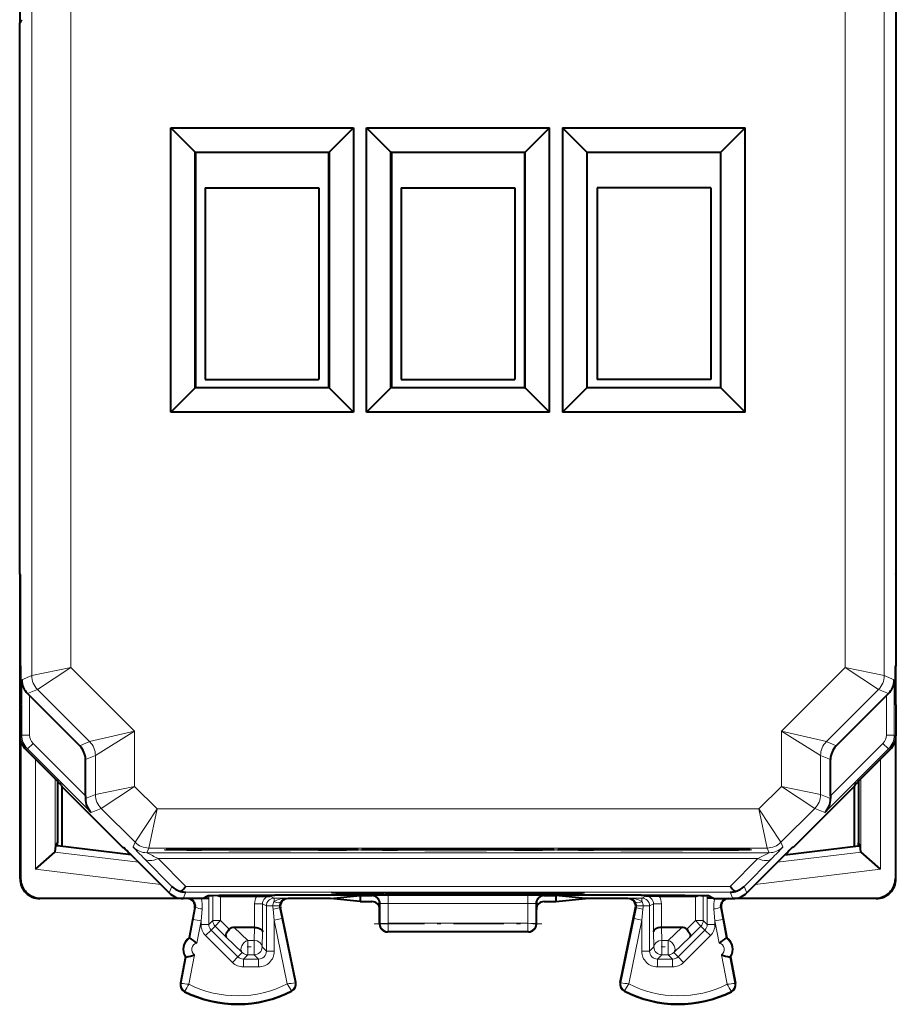
# Model space of a CAD drawing. Extents: x 0 to 420, y 0 to 297.
# Drawn here: x 285 to 308, y 117 to 142 of the extents above; entities that cross this region are included whole.
import ezdxf

# ---------------------------------------------------------------- set-up
doc = ezdxf.new("R2010")
doc.units = 0
doc.linetypes.add('DASHDOT', pattern=[18.5, 12, -3, 0.5, -3])

msp = doc.modelspace()

# ---------------------------------------------------------------- linework, layer by layer
at = {"color": 7, "lineweight": 18}
for p, q in [((285.548309, 124.896339), (285.548309, 158.412857)), ((307.304749, 124.896339), (307.304749, 158.412857)), ((286.548279, 125.103439), (286.548279, 158.20575)), ((306.304779, 125.103439), (306.304779, 158.20575)), ((286.548279, 125.103439), (285.548309, 124.896339)), ((286.548279, 125.103439), (285.694763, 124.542801)), ((288.171936, 123.479774), (286.548279, 125.103439)), ((304.681122, 123.479774), (306.304779, 125.103439)), ((307.304749, 124.896339), (306.304779, 125.103439)), ((307.158295, 124.542801), (306.304779, 125.103439)), ((285.548309, 124.896339), (285.293427, 124.790764)), ((285.293427, 124.790764), (285.293427, 123.379051)), ((307.304749, 124.896339), (307.559631, 124.790764)), ((307.559631, 124.790764), (307.559631, 123.379051)), ((285.694763, 124.542801), (285.441559, 124.437912)), ((287.025543, 123.212013), (285.694763, 124.542801)), ((305.827515, 123.212013), (307.158295, 124.542801)), ((307.158295, 124.542801), (307.41153, 124.437912)), ((285.493439, 124.386116), (285.493439, 123.379051)), ((307.35965, 124.386116), (307.35965, 123.379051)), ((288.171936, 123.479774), (287.025543, 123.212013)), ((288.171936, 123.479774), (287.171997, 122.858475)), ((288.171936, 122.068062), (288.171936, 123.479774)), ((304.681122, 122.068062), (304.681122, 123.479774)), ((304.681122, 123.479774), (305.827515, 123.212013)), ((304.681122, 123.479774), (305.681091, 122.858475)), ((285.293427, 123.379051), (285.251526, 123.361694)), ((285.493439, 123.379051), (285.293427, 123.379051)), ((287.025543, 123.212013), (286.7724, 123.107155)), ((305.827515, 123.212013), (306.080658, 123.107155)), ((307.35965, 123.379051), (307.559631, 123.379051)), ((307.559631, 123.379051), (307.601532, 123.361694)), ((285.43988, 123.025513), (285.39798, 123.008156)), ((285.581299, 123.166931), (285.43988, 123.025513)), ((285.43988, 123.025513), (287.063538, 121.401848)), ((285.581299, 123.166931), (286.918823, 121.829391)), ((305.78952, 121.401848), (307.413177, 123.025513)), ((305.934235, 121.829391), (307.271759, 123.166931)), ((307.271759, 123.166931), (307.413177, 123.025513)), ((307.413177, 123.025513), (307.455078, 123.008156)), ((285.641663, 119.953468), (285.641663, 122.76445)), ((287.171997, 122.858475), (286.918823, 122.753616)), ((287.171997, 121.860962), (287.171997, 122.858475)), ((305.681091, 122.858475), (305.934235, 122.753616)), ((305.681091, 121.860962), (305.681091, 122.858475)), ((307.211395, 119.953468), (307.211395, 122.76445)), ((286.141602, 120.398544), (286.141602, 122.264084)), ((306.711456, 120.398544), (306.711456, 122.264084)), ((288.171936, 122.068062), (287.171997, 121.860962)), ((288.171936, 122.068062), (287.31842, 121.507423)), ((288.171936, 122.068062), (288.744507, 121.495514)), ((304.681122, 122.068062), (304.108551, 121.495514)), ((305.534637, 121.507423), (304.681122, 122.068062)), ((305.681091, 121.860962), (304.681122, 122.068062)), ((287.171997, 121.860962), (286.918762, 121.756081)), ((305.681091, 121.860962), (305.934296, 121.756081)), ((287.31842, 121.507423), (287.063538, 121.401848)), ((287.31842, 121.507423), (288.183868, 120.641991)), ((288.744507, 121.495514), (288.183868, 120.641991)), ((288.744507, 121.495514), (288.537415, 120.495552)), ((304.108551, 121.495514), (288.744507, 121.495514)), ((304.108551, 121.495514), (304.669189, 120.641991)), ((304.108551, 121.495514), (304.315674, 120.495552)), ((305.534637, 121.507423), (304.669189, 120.641991)), ((305.534637, 121.507423), (305.78952, 121.401848)), ((288.183868, 120.641991), (288.133972, 120.52153)), ((288.537415, 120.495552), (288.487488, 120.375084)), ((304.315674, 120.495552), (288.537415, 120.495552)), ((304.315674, 120.495552), (304.36557, 120.375084)), ((304.669189, 120.641991), (304.719116, 120.52153)), ((288.276123, 120.129997), (286.137939, 120.392532)), ((288.418213, 120.228676), (289.123016, 119.515038)), ((304.36557, 120.375084), (288.487488, 120.375084)), ((304.081329, 120.228661), (288.771729, 120.228661)), ((288.771729, 120.228661), (289.476562, 119.515022)), ((304.081329, 120.228661), (303.376495, 119.515022)), ((304.434875, 120.228676), (303.730042, 119.515038)), ((304.081329, 120.228661), (304.365112, 120.374718)), ((304.576935, 120.129997), (306.715118, 120.392532)), ((288.84613, 119.560013), (285.641663, 119.953468)), ((304.006958, 119.560013), (307.211395, 119.953468)), ((285.262665, 119.715706), (285.251526, 119.704582)), ((307.590393, 119.715706), (307.601532, 119.704582)), ((289.123016, 119.515038), (289.055084, 119.351036)), ((289.476562, 119.515022), (303.376495, 119.515022)), ((303.730042, 119.515038), (303.797974, 119.351036)), ((285.762634, 119.215721), (285.751526, 119.204597)), ((289.476562, 119.368599), (289.40863, 119.204597)), ((289.476562, 119.368599), (303.376495, 119.368599)), ((290.067474, 119.216568), (290.067474, 118.541008)), ((290.069214, 119.217438), (290.069214, 119.281387)), ((290.167084, 118.640617), (290.167084, 119.284599)), ((290.367035, 118.640617), (290.367035, 119.268082)), ((290.411011, 119.288345), (290.370514, 119.268082)), ((291.636017, 119.266357), (291.735565, 119.216583)), ((291.735565, 119.216583), (291.735565, 119.125946)), ((292.062103, 119.216583), (291.735565, 119.216583)), ((292.062103, 119.216583), (292.08902, 119.204597)), ((293.406677, 119.326591), (293.406677, 119.361221)), ((293.806122, 119.32328), (293.806122, 119.361221)), ((294.046936, 119.32328), (294.046936, 119.361221)), ((294.240784, 119.283226), (294.226471, 119.279648)), ((294.446411, 119.326591), (294.446411, 119.361221)), ((294.640564, 119.286598), (298.212494, 119.286598)), ((294.640564, 119.286598), (294.640564, 119.076141)), ((298.212494, 119.286598), (298.212494, 119.076141)), ((298.406677, 119.326591), (298.406677, 119.361221)), ((298.626587, 119.279648), (298.612274, 119.283226)), ((298.806122, 119.32328), (298.806122, 119.361221)), ((299.046936, 119.32328), (299.046936, 119.361221)), ((299.446411, 119.326591), (299.446411, 119.361221)), ((300.790955, 119.216583), (300.764038, 119.204597)), ((301.117493, 119.216583), (300.790955, 119.216583)), ((301.217041, 119.266357), (301.117493, 119.216583)), ((301.117493, 119.216583), (301.117493, 119.125946)), ((302.442047, 119.288345), (302.482544, 119.268082)), ((302.486023, 119.268082), (302.486023, 118.640617)), ((302.685974, 119.284599), (302.685974, 118.640617)), ((302.783844, 119.217438), (302.783844, 119.281387)), ((302.785614, 119.216568), (302.785614, 118.541008)), ((303.376495, 119.368599), (303.444427, 119.204597)), ((307.090424, 119.215721), (307.101562, 119.204597)), ((289.671082, 118.670059), (289.729584, 118.975647)), ((289.729584, 118.975647), (289.71048, 118.967064)), ((289.867493, 118.632507), (289.896729, 118.938087)), ((291.236023, 119.066391), (291.435974, 119.066391)), ((291.236023, 118.467087), (291.236023, 119.066391)), ((291.435974, 118.358643), (291.435974, 119.066391)), ((291.435974, 119.066391), (291.535614, 119.016586)), ((291.535614, 119.016586), (291.535614, 117.857994)), ((291.535614, 119.016586), (291.702667, 119.016586)), ((291.869324, 119.014915), (291.702667, 119.016586)), ((291.706787, 118.932663), (291.735565, 118.652855)), ((291.87384, 118.972931), (291.931458, 118.693123)), ((291.87384, 118.972931), (291.893127, 118.964355)), ((294.440674, 119.083237), (294.426544, 119.079704)), ((294.440674, 119.083237), (294.44162, 118.56205)), ((294.640564, 119.076141), (298.212494, 119.076141)), ((294.640564, 119.076141), (294.641479, 118.57251)), ((298.212494, 119.076141), (298.211578, 118.57251)), ((298.412415, 119.083237), (298.411438, 118.56205)), ((298.426544, 119.079704), (298.412415, 119.083237)), ((300.979218, 118.972931), (300.921631, 118.693123)), ((300.979218, 118.972931), (300.95993, 118.964355)), ((300.983734, 119.014915), (301.150391, 119.016586)), ((301.146301, 118.932663), (301.117493, 118.652855)), ((301.317474, 119.016586), (301.150391, 119.016586)), ((301.417084, 119.066391), (301.317474, 119.016586)), ((301.317474, 119.016586), (301.317474, 117.857994)), ((301.617035, 119.066391), (301.417084, 119.066391)), ((301.417084, 118.358643), (301.417084, 119.066391)), ((301.617035, 118.467087), (301.617035, 119.066391)), ((302.985565, 118.632507), (302.956329, 118.938087)), ((303.123474, 118.975647), (303.142578, 118.967064)), ((303.181976, 118.670059), (303.123474, 118.975647)), ((289.671082, 118.670059), (289.581482, 118.201393)), ((289.867493, 118.632507), (289.671082, 118.670059)), ((291.735565, 118.652855), (291.931458, 118.693123)), ((292.268219, 117.055), (291.931458, 118.693123)), ((300.584869, 117.055), (300.921631, 118.693123)), ((301.117493, 118.652855), (300.921631, 118.693123)), ((302.985565, 118.632507), (303.181976, 118.670059)), ((303.181976, 118.670059), (303.271606, 118.201393)), ((289.867493, 118.632507), (289.759094, 118.06562)), ((289.867493, 118.632507), (289.867493, 118.541008)), ((290.067474, 118.541008), (289.867493, 118.541008)), ((290.167084, 118.640617), (290.067474, 118.541008)), ((290.225677, 118.499222), (290.126038, 118.399551)), ((290.367035, 118.640617), (290.167084, 118.640617)), ((290.367035, 118.640617), (290.225677, 118.499222)), ((290.507751, 118.217247), (290.225677, 118.499222)), ((290.588196, 118.419548), (290.367035, 118.640617)), ((290.711456, 118.467094), (291.06073, 118.135704)), ((291.225555, 118.135704), (291.234436, 118.467094)), ((291.735565, 118.652855), (291.735565, 117.857994)), ((292.069733, 117.027405), (291.735565, 118.652855)), ((294.426544, 118.554504), (294.44162, 118.56205)), ((298.211578, 118.57251), (294.641479, 118.57251)), ((294.641479, 118.362076), (294.641479, 118.57251)), ((298.211578, 118.362076), (298.211578, 118.57251)), ((298.426544, 118.554504), (298.411438, 118.56205)), ((300.783325, 117.027405), (301.117493, 118.652855)), ((301.117493, 118.652855), (301.117493, 117.857994)), ((301.627533, 118.135704), (301.618622, 118.467094)), ((301.792328, 118.135704), (302.141602, 118.467094)), ((302.264862, 118.419548), (302.486023, 118.640617)), ((302.345306, 118.217247), (302.62738, 118.499222)), ((302.486023, 118.640617), (302.685974, 118.640617)), ((302.486023, 118.640617), (302.62738, 118.499222)), ((302.62738, 118.499222), (302.727051, 118.399551)), ((302.685974, 118.640617), (302.785614, 118.541008)), ((302.785614, 118.541008), (302.985565, 118.541008)), ((302.985565, 118.632507), (302.985565, 118.541008)), ((302.985565, 118.632507), (303.093964, 118.06562)), ((290.126038, 118.399551), (289.98468, 118.258156)), ((289.98468, 118.258156), (290.667877, 117.57515)), ((290.126038, 118.399551), (290.809235, 117.716545)), ((290.507751, 118.217247), (290.919373, 117.826683)), ((291.425507, 117.968086), (291.435974, 118.358643)), ((294.626526, 118.354599), (294.641479, 118.362076)), ((298.211578, 118.362076), (294.641479, 118.362076)), ((298.226532, 118.354599), (298.211578, 118.362076)), ((301.427551, 117.968086), (301.417084, 118.358643)), ((301.933685, 117.826683), (302.345306, 118.217247)), ((302.727051, 118.399551), (302.043823, 117.716545)), ((302.868408, 118.258156), (302.185181, 117.57515)), ((302.727051, 118.399551), (302.868408, 118.258156)), ((291.06073, 117.76812), (291.06073, 118.135704)), ((291.225555, 118.135704), (291.06073, 118.135704)), ((291.225555, 117.76812), (291.225555, 118.135704)), ((291.425507, 117.968086), (291.535614, 117.857994)), ((301.427551, 117.968086), (301.317474, 117.857994)), ((301.792328, 118.135704), (301.627533, 118.135704)), ((301.627533, 117.76812), (301.627533, 118.135704)), ((301.792328, 117.76812), (301.792328, 118.135704)), ((289.487579, 117.710289), (289.359375, 117.039734)), ((289.702759, 117.770943), (289.558197, 117.014832)), ((290.809235, 117.716545), (290.667877, 117.57515)), ((290.919373, 117.826683), (290.809235, 117.716545)), ((291.06073, 117.76812), (290.950653, 117.658028)), ((291.225555, 117.76812), (291.06073, 117.76812)), ((291.225555, 117.76812), (291.335632, 117.658028)), ((291.535614, 117.857994), (291.735565, 117.857994)), ((301.317474, 117.857994), (301.117493, 117.857994)), ((301.627533, 117.76812), (301.517426, 117.658028)), ((301.792328, 117.76812), (301.627533, 117.76812)), ((301.792328, 117.76812), (301.902405, 117.658028)), ((301.933685, 117.826683), (302.043823, 117.716545)), ((302.043823, 117.716545), (302.185181, 117.57515)), ((303.150299, 117.770943), (303.294861, 117.014832)), ((303.365479, 117.710289), (303.493683, 117.039734)), ((290.950653, 117.658028), (290.950653, 117.458061)), ((291.335632, 117.658028), (290.950653, 117.658028)), ((291.335632, 117.458061), (290.950653, 117.458061)), ((291.335632, 117.658028), (291.335632, 117.458061)), ((301.517426, 117.658028), (301.517426, 117.458061)), ((301.902405, 117.658028), (301.517426, 117.658028)), ((301.902405, 117.458061), (301.517426, 117.458061)), ((301.902405, 117.658028), (301.902405, 117.458061)), ((289.359375, 117.039734), (289.34259, 117.042938)), ((292.268219, 117.055), (292.284943, 117.058441)), ((300.584869, 117.055), (300.568115, 117.058441)), ((303.493683, 117.039734), (303.510468, 117.042938)), ((289.456543, 116.84211), (289.448853, 116.826866)), ((292.173157, 116.855728), (292.181, 116.840561)), ((300.679932, 116.855728), (300.672058, 116.840561)), ((303.396515, 116.84211), (303.404205, 116.826866))]:
    msp.add_line(p, q, dxfattribs=at)
at = {"color": 7, "lineweight": 40}
for p, q in [((307.612671, 127.501854), (307.612671, 155.807343)), ((285.251526, 141.584335), (285.251526, 147.724854)), ((285.282379, 141.646027), (285.240417, 141.562088)), ((285.240417, 127.501854), (285.240417, 141.562088)), ((289.094849, 138.886292), (293.75824, 138.886292)), ((289.094849, 131.622894), (289.094849, 138.886292)), ((289.094849, 138.886292), (289.716064, 138.265076)), ((293.75824, 138.886292), (293.136993, 138.265076)), ((293.75824, 138.886292), (293.75824, 131.622894)), ((294.094849, 138.886292), (298.75824, 138.886292)), ((294.094849, 131.622894), (294.094849, 138.886292)), ((294.094849, 138.886292), (294.716064, 138.265076)), ((298.75824, 138.886292), (298.136993, 138.265076)), ((298.75824, 131.622894), (298.75824, 138.886292)), ((299.094849, 138.886292), (299.094849, 131.622894)), ((299.094849, 138.886292), (303.75824, 138.886292)), ((299.094849, 138.886292), (299.716064, 138.265076)), ((303.75824, 138.886292), (303.136993, 138.265076)), ((303.75824, 131.622894), (303.75824, 138.886292)), ((289.716064, 138.265076), (293.136993, 138.265076)), ((289.726532, 138.254593), (289.716064, 138.265076)), ((289.716064, 132.244125), (289.716064, 138.265076)), ((293.126526, 138.254593), (289.726532, 138.254593)), ((289.726532, 138.254593), (289.726532, 132.254593)), ((293.126526, 138.254593), (293.136993, 138.265076)), ((293.126526, 132.254593), (293.126526, 138.254593)), ((293.136993, 138.265076), (293.136993, 132.244125)), ((294.716064, 138.265076), (298.136993, 138.265076)), ((294.726532, 138.254593), (294.716064, 138.265076)), ((294.716064, 132.244125), (294.716064, 138.265076)), ((298.126526, 138.254593), (294.726532, 138.254593)), ((294.726532, 138.254593), (294.726532, 132.254593)), ((298.126526, 138.254593), (298.136993, 138.265076)), ((298.126526, 138.254593), (298.126526, 132.254593)), ((298.136993, 132.244125), (298.136993, 138.265076)), ((299.716064, 138.265076), (303.136993, 138.265076)), ((299.726532, 138.254593), (299.716064, 138.265076)), ((299.716064, 138.265076), (299.716064, 132.244125)), ((303.126526, 138.254593), (299.726532, 138.254593)), ((299.726532, 132.254593), (299.726532, 138.254593)), ((303.126526, 138.254593), (303.136993, 138.265076)), ((303.126526, 138.254593), (303.126526, 132.254593)), ((303.136993, 132.244125), (303.136993, 138.265076)), ((289.976532, 137.354599), (292.876526, 137.354599)), ((289.976532, 137.354599), (289.976532, 132.45459)), ((292.876526, 137.354599), (292.876526, 132.45459)), ((294.976532, 137.354599), (297.876526, 137.354599)), ((294.976532, 137.354599), (294.976532, 132.45459)), ((297.876526, 137.354599), (297.876526, 132.45459)), ((299.976532, 137.354599), (299.976532, 132.45459)), ((302.876526, 137.354599), (299.976532, 137.354599)), ((302.876526, 137.354599), (302.876526, 132.45459)), ((289.726532, 132.254593), (289.716064, 132.244125)), ((289.726532, 132.254593), (293.126526, 132.254593)), ((289.976532, 132.45459), (292.876526, 132.45459)), ((293.126526, 132.254593), (293.136993, 132.244125)), ((294.726532, 132.254593), (294.716064, 132.244125)), ((294.726532, 132.254593), (298.126526, 132.254593)), ((294.976532, 132.45459), (297.876526, 132.45459)), ((298.126526, 132.254593), (298.136993, 132.244125)), ((299.726532, 132.254593), (299.716064, 132.244125)), ((299.726532, 132.254593), (303.126526, 132.254593)), ((302.876526, 132.45459), (299.976532, 132.45459)), ((303.126526, 132.254593), (303.136993, 132.244125)), ((289.094849, 131.622894), (289.716064, 132.244125)), ((293.136993, 132.244125), (289.716064, 132.244125)), ((293.75824, 131.622894), (293.136993, 132.244125)), ((294.094849, 131.622894), (294.716064, 132.244125)), ((298.136993, 132.244125), (294.716064, 132.244125)), ((298.75824, 131.622894), (298.136993, 132.244125)), ((299.094849, 131.622894), (299.716064, 132.244125)), ((303.136993, 132.244125), (299.716064, 132.244125)), ((303.75824, 131.622894), (303.136993, 132.244125)), ((293.75824, 131.622894), (289.094849, 131.622894)), ((298.75824, 131.622894), (294.094849, 131.622894)), ((303.75824, 131.622894), (299.094849, 131.622894)), ((285.251526, 127.479599), (285.240417, 127.501854)), ((285.251526, 127.479599), (285.251526, 125.154594)), ((285.251526, 127.351852), (285.251526, 127.479599)), ((307.601532, 127.479599), (307.612671, 127.501854)), ((307.601532, 127.479599), (307.601532, 125.154594)), ((285.251526, 119.704582), (285.251526, 127.351852)), ((285.251526, 125.154594), (285.264923, 125.127808)), ((285.262665, 125.132347), (285.262665, 124.176849)), ((307.601532, 125.154594), (307.588135, 125.127808)), ((307.590393, 125.132339), (307.590393, 124.176857)), ((307.601532, 124.154602), (307.601532, 125.154594)), ((285.493439, 124.386116), (285.441559, 124.437912)), ((286.7724, 123.107155), (285.493439, 124.386116)), ((306.080658, 123.107155), (307.35965, 124.386116)), ((307.35965, 124.386116), (307.41153, 124.437912)), ((285.251526, 124.154594), (285.264923, 124.181389)), ((285.251526, 124.154594), (285.251526, 123.361694)), ((307.601532, 124.154594), (307.588135, 124.181389)), ((307.601532, 124.154594), (307.601532, 123.361694)), ((285.262665, 123.256805), (285.262665, 119.715706)), ((307.590393, 123.256805), (307.590393, 119.715706)), ((307.601532, 119.704582), (307.601532, 123.36058)), ((285.999237, 122.406883), (285.39798, 123.008156)), ((306.853821, 122.406883), (307.455078, 123.008156)), ((286.918823, 121.829391), (286.918823, 122.753616)), ((305.934235, 121.829391), (305.934235, 122.753616)), ((286.201538, 122.203629), (286.201538, 120.625633)), ((306.65152, 122.203621), (306.65152, 120.625633)), ((286.299225, 122.103218), (286.314301, 122.066826)), ((286.314301, 122.066826), (287.876526, 120.504601)), ((286.314301, 122.066826), (286.314301, 120.53614)), ((306.538757, 122.066826), (304.976532, 120.504601)), ((306.553833, 122.103218), (306.538757, 122.066826)), ((306.538757, 122.066826), (306.538757, 120.53614)), ((286.918823, 121.829391), (286.918762, 121.756081)), ((305.934235, 121.829391), (305.934296, 121.756081)), ((286.141602, 120.398544), (286.164001, 120.554596)), ((286.164001, 120.554596), (286.201538, 120.625633)), ((286.201538, 120.549988), (286.164001, 120.554596)), ((286.201538, 120.549988), (286.201538, 120.625633)), ((288.087433, 120.318428), (286.201538, 120.549988)), ((287.876526, 120.504601), (287.897827, 120.504601)), ((304.765656, 120.318436), (306.65152, 120.549988)), ((304.976532, 120.504601), (304.955231, 120.504601)), ((306.689056, 120.554596), (306.65152, 120.625633)), ((306.65152, 120.549988), (306.65152, 120.625633)), ((306.65152, 120.549988), (306.689056, 120.554596)), ((306.711456, 120.398544), (306.689056, 120.554596)), ((285.641663, 119.953468), (286.137939, 120.392532)), ((286.14151, 120.398094), (286.138367, 120.392937)), ((288.201538, 120.204597), (289.055084, 119.351036)), ((304.65152, 120.204597), (303.797974, 119.351036)), ((306.711548, 120.398094), (306.714691, 120.392937)), ((307.211395, 119.953468), (306.715118, 120.392532)), ((289.408081, 119.204597), (285.751526, 119.204597)), ((285.762634, 119.215721), (289.303741, 119.215721)), ((289.90152, 119.204597), (289.40863, 119.204597)), ((289.90152, 119.204597), (290.0513, 119.279472)), ((289.922424, 119.21492), (290.067474, 119.216568)), ((289.924194, 119.21579), (290.069214, 119.217438)), ((290.067474, 119.216568), (290.069214, 119.217438)), ((290.370209, 119.268089), (290.367035, 119.268112)), ((290.370514, 119.268082), (291.290588, 119.268082)), ((291.290588, 119.268082), (291.636017, 119.266357)), ((301.10202, 119.294044), (291.751038, 119.294044)), ((293.174133, 119.204597), (292.08902, 119.204597)), ((293.174133, 119.204597), (293.926544, 119.279648)), ((293.926544, 119.129547), (293.174133, 119.204597)), ((293.198669, 119.361229), (299.654388, 119.361229)), ((293.406677, 119.326591), (293.198669, 119.361229)), ((293.806122, 119.32328), (294.046936, 119.32328)), ((293.926544, 119.279648), (294.226471, 119.279648)), ((293.926544, 119.279648), (293.926544, 119.204597)), ((293.926544, 119.204597), (293.926544, 119.129547)), ((294.570282, 119.347221), (294.446411, 119.326591)), ((294.570343, 119.361221), (294.570282, 119.347221)), ((294.570282, 119.347221), (298.282776, 119.347221)), ((298.282745, 119.361221), (298.282776, 119.347221)), ((298.282776, 119.347221), (298.406677, 119.326591)), ((298.626587, 119.279648), (298.926544, 119.279648)), ((298.806122, 119.32328), (299.046936, 119.32328)), ((299.678925, 119.204597), (298.926544, 119.279648)), ((298.926544, 119.279648), (298.926544, 119.204597)), ((298.926544, 119.129547), (299.678925, 119.204597)), ((298.926544, 119.204597), (298.926544, 119.129547)), ((299.446411, 119.326591), (299.654388, 119.361229)), ((300.764038, 119.204597), (299.678925, 119.204597)), ((301.562469, 119.268082), (301.217041, 119.266357)), ((301.562469, 119.268082), (302.482544, 119.268082)), ((302.482849, 119.268089), (302.486023, 119.268112)), ((302.785614, 119.216568), (302.783844, 119.217438)), ((302.928864, 119.21579), (302.783844, 119.217438)), ((302.930664, 119.21492), (302.785614, 119.216568)), ((302.951538, 119.204597), (302.801758, 119.279472)), ((302.951538, 119.204597), (303.444427, 119.204597)), ((307.101562, 119.204597), (303.444977, 119.204597)), ((303.549316, 119.215721), (307.090424, 119.215721)), ((289.71048, 118.967064), (289.564697, 118.204597)), ((292.284943, 117.058441), (291.893127, 118.964355)), ((293.926544, 119.129547), (294.226532, 119.129547)), ((294.426544, 118.929543), (294.426544, 119.079704)), ((294.426544, 118.554504), (294.426544, 118.929543)), ((298.426544, 118.929543), (298.426544, 119.079704)), ((298.426544, 118.554504), (298.426544, 118.929543)), ((298.626526, 119.129547), (298.926544, 119.129547)), ((300.568115, 117.058441), (300.95993, 118.964355)), ((303.142578, 118.967064), (303.288361, 118.204597)), ((291.234436, 118.467094), (290.711456, 118.467094)), ((291.234833, 118.467094), (291.235748, 118.467094)), ((301.618225, 118.467094), (301.61731, 118.467094)), ((302.141602, 118.467094), (301.618622, 118.467094)), ((289.564697, 118.204597), (289.581482, 118.201393)), ((298.226532, 118.354599), (294.626526, 118.354599)), ((303.288361, 118.204597), (303.271606, 118.201393)), ((289.470795, 117.713493), (289.34259, 117.042938)), ((289.470795, 117.713493), (289.487579, 117.710289)), ((303.382263, 117.713493), (303.365479, 117.710289)), ((303.382263, 117.713493), (303.510468, 117.042938))]:
    msp.add_line(p, q, dxfattribs=at)
at = {"color": 7, "linetype": 'DASHDOT', "lineweight": 18, "ltscale": 0.000123}
for p, q in [((285.269714, 124.654594), (285.264801, 124.654594)), ((307.587769, 124.654594), (307.582855, 124.654594))]:
    msp.add_line(p, q, dxfattribs=at)
at = {"color": 7, "linetype": 'DASHDOT', "lineweight": 18, "ltscale": 0.000488}
msp.add_line((291.751038, 119.277847), (291.751038, 119.297348), dxfattribs=at)
at = {"color": 7, "linetype": 'DASHDOT', "lineweight": 18, "ltscale": 0.000514}
msp.add_line((301.10202, 119.297806), (301.10202, 119.27726), dxfattribs=at)
at = {"color": 7, "linetype": 'DASHDOT', "lineweight": 18, "ltscale": 0.107102}
msp.add_line((294.284485, 118.56205), (298.568573, 118.56205), dxfattribs=at)
at = {"color": 7, "linetype": 'DASHDOT', "lineweight": 18, "ltscale": 0.004945}
msp.add_line((291.04425, 117.968086), (291.242035, 117.968086), dxfattribs=at)
at = {"color": 7, "linetype": 'DASHDOT', "lineweight": 18, "ltscale": 0.004944}
msp.add_line((301.611053, 117.968086), (301.808807, 117.968086), dxfattribs=at)
at = {"color": 7, "lineweight": 18}
for points in [[(293.925476, 120.447067), (293.925323, 120.447311), (293.925049, 120.447464), (293.924133, 120.447784), (293.913452, 120.449211), (293.89209, 120.450623), (293.817871, 120.4534), (293.610138, 120.457672), (293.303436, 120.461472), (292.911621, 120.464607), (292.208435, 120.467781), (291.426727, 120.46888), (290.64502, 120.467789), (289.941742, 120.464615), (289.549896, 120.461472), (289.243134, 120.45768), (289.035309, 120.453407), (288.954681, 120.450272), (288.929291, 120.447876), (288.928101, 120.447517), (288.927765, 120.447342), (288.927643, 120.44722), (288.927582, 120.447067)], [(293.925476, 120.447067), (293.925293, 120.446815), (293.924988, 120.446648), (293.92392, 120.446304), (293.911591, 120.444778), (293.886963, 120.44326), (293.801422, 120.440285), (293.583038, 120.43605), (292.867432, 120.429253), (292.15213, 120.426201), (291.36322, 120.42527), (290.580688, 120.426552), (289.884033, 120.429916), (289.502808, 120.433151), (289.208771, 120.437019), (289.015259, 120.441345), (288.949615, 120.444183), (288.928955, 120.44635), (288.928009, 120.446671), (288.927734, 120.446831), (288.927582, 120.447067)], [(298.925476, 120.447067), (298.925323, 120.447311), (298.925049, 120.447464), (298.924133, 120.447784), (298.913452, 120.449211), (298.89209, 120.450623), (298.817871, 120.4534), (298.610138, 120.457672), (298.303436, 120.461472), (297.911621, 120.464607), (297.208435, 120.467781), (296.426727, 120.46888), (295.64502, 120.467789), (294.941742, 120.464615), (294.549896, 120.461472), (294.243134, 120.45768), (294.035309, 120.453407), (293.954681, 120.450272), (293.929291, 120.447876), (293.928101, 120.447517), (293.927765, 120.447342), (293.927643, 120.44722), (293.927582, 120.447067)], [(298.925476, 120.447067), (298.925293, 120.446815), (298.924988, 120.446648), (298.92392, 120.446304), (298.911591, 120.444778), (298.886963, 120.44326), (298.801422, 120.440285), (298.583038, 120.43605), (297.867432, 120.429253), (297.15213, 120.426201), (296.36322, 120.42527), (295.580688, 120.426552), (294.884033, 120.429916), (294.502808, 120.433151), (294.208771, 120.437019), (294.015259, 120.441345), (293.949615, 120.444183), (293.928955, 120.44635), (293.928009, 120.446671), (293.927734, 120.446831), (293.927582, 120.447067)], [(303.925476, 120.447067), (303.925323, 120.447311), (303.925079, 120.447464), (303.924133, 120.447784), (303.913452, 120.449211), (303.89209, 120.450623), (303.817871, 120.4534), (303.610138, 120.457672), (303.303436, 120.461472), (302.911621, 120.464607), (302.208435, 120.467781), (301.426727, 120.46888), (300.64502, 120.467789), (299.941742, 120.464615), (299.549896, 120.461472), (299.243134, 120.45768), (299.035309, 120.453407), (298.954681, 120.450272), (298.929291, 120.447876), (298.928101, 120.447517), (298.927765, 120.447342), (298.927643, 120.44722), (298.927582, 120.447067)], [(303.925476, 120.447067), (303.925293, 120.446815), (303.924988, 120.446648), (303.92392, 120.446304), (303.911591, 120.444778), (303.886963, 120.44326), (303.801422, 120.440285), (303.583038, 120.43605), (302.867432, 120.429253), (302.15213, 120.426201), (301.36322, 120.42527), (300.580688, 120.426552), (299.884033, 120.429916), (299.502808, 120.433151), (299.208771, 120.437019), (299.015259, 120.441345), (298.949615, 120.444183), (298.928955, 120.44635), (298.928009, 120.446671), (298.927734, 120.446831), (298.927582, 120.447067)], [(292.069733, 117.027405), (292.167999, 116.867645), (292.173035, 116.857445), (292.173279, 116.856422), (292.173279, 116.856056), (292.173157, 116.855728)], [(300.783325, 117.027405), (300.685059, 116.867645), (300.680023, 116.857445), (300.679779, 116.856422), (300.679779, 116.856056), (300.679932, 116.855728)]]:
    msp.add_lwpolyline(points, dxfattribs=at)
at = {"color": 7, "lineweight": 40}
for points in [[(293.879333, 120.450653), (293.667877, 120.456635), (293.237671, 120.462067), (292.407684, 120.46711), (291.076355, 120.468651), (289.981934, 120.464844), (289.386993, 120.459625), (289.109497, 120.455132), (288.974365, 120.450706)], [(298.879333, 120.450653), (298.667877, 120.456635), (298.237671, 120.462067), (297.407684, 120.46711), (296.076355, 120.468651), (294.981934, 120.464844), (294.386993, 120.459625), (294.109497, 120.455132), (293.974365, 120.450706)], [(303.879333, 120.450653), (303.667877, 120.456635), (303.237671, 120.462067), (302.407684, 120.46711), (301.076355, 120.468651), (299.981934, 120.464844), (299.386993, 120.459625), (299.109497, 120.455132), (298.974365, 120.450706)], [(290.0513, 119.279472), (290.052338, 119.279793), (290.056732, 119.280426), (290.088562, 119.28231), (290.146851, 119.284119), (290.33255, 119.287392), (290.73349, 119.2911), (291.224182, 119.29332), (291.751038, 119.294044)], [(301.10202, 119.294044), (301.681244, 119.293159), (302.212891, 119.290436), (302.616943, 119.285942), (302.73938, 119.283203), (302.777252, 119.281738), (302.798035, 119.280228), (302.801025, 119.279724), (302.801758, 119.279472)], [(290.588196, 118.419548), (290.557251, 118.384583), (290.531311, 118.348068), (290.511688, 118.311615), (290.499695, 118.277054), (290.496552, 118.253036), (290.499237, 118.232689), (290.507751, 118.217247)], [(291.236023, 118.467087), (291.279449, 118.464111), (291.320496, 118.456169), (291.357971, 118.443443), (291.376862, 118.434288), (291.393707, 118.423805), (291.412323, 118.408081), (291.425842, 118.390938), (291.433777, 118.372986), (291.435974, 118.358643)], [(301.617035, 118.467087), (301.573608, 118.464111), (301.532562, 118.456169), (301.495087, 118.443443), (301.476196, 118.434288), (301.459351, 118.423805), (301.440765, 118.408081), (301.427216, 118.390938), (301.419281, 118.372986), (301.417084, 118.358643)], [(302.264862, 118.419548), (302.295807, 118.384583), (302.321747, 118.348068), (302.34137, 118.311615), (302.353363, 118.277054), (302.356506, 118.253036), (302.353821, 118.232689), (302.345306, 118.217247)]]:
    msp.add_lwpolyline(points, dxfattribs=at)
for centre, radius, start, end in [((254.05307, 124.654594), 31.216235, 359.132219, 0.867781), ((338.799988, 124.654594), 31.216235, 179.132216, 180.867784), ((285.795837, 124.794243), 0.502446, 180.396938, 225.164812), ((307.05722, 124.794243), 0.502446, 314.835186, 359.603061), ((285.751526, 123.361694), 0.49998, 179.999991, 225.000041), ((307.101562, 123.361694), 0.49998, 314.999958, 0.000014), ((286.418854, 122.753616), 0.49998, 359.999986, 45.000042), ((306.434204, 122.753616), 0.49998, 134.999987, 180.00005), ((271.112946, 107.356186), 21.168668, 44.159277, 45.314624), ((321.740112, 107.356186), 21.168668, 134.685375, 135.840728), ((287.421265, 121.754631), 0.502446, 179.835193, 224.603056), ((305.431824, 121.754631), 0.502446, 315.396939, 0.164813), ((273.381897, 105.551338), 20.840495, 44.676595, 45.850247), ((319.471161, 105.551338), 20.840495, 134.149751, 135.32341), ((285.751526, 119.704559), 0.49997, 179.998065, 269.99954), ((285.762634, 119.715698), 0.499972, 179.999008, 270.000988), ((307.090424, 119.715698), 0.499972, 269.999007, 0.000997), ((307.101532, 119.704559), 0.49997, 270.000455, 0.001936), ((289.474854, 119.870346), 0.500039, 225.280461, 255.304805), ((289.074188, 119.784462), 0.483583, 304.539926, 326.192063), ((303.77887, 119.784462), 0.483583, 213.807942, 235.460079), ((303.378204, 119.870346), 0.500039, 284.695197, 314.719534), ((289.40863, 119.704575), 0.49998, 224.999986, 270.000045), ((289.481018, 119.866837), 0.498259, 254.518513, 269.488136), ((289.514069, 119.004616), 0.199977, 349.176955, 90.007946), ((290.370941, 119.472549), 0.204499, 245.309485, 268.910903), ((292.088989, 119.004616), 0.199976, 89.991854, 191.615797), ((293.699738, 133.77475), 14.451495, 268.837957, 270.421769), ((294.15332, 133.77475), 14.451495, 269.578233, 271.162045), ((294.226562, 119.079651), 0.199989, 0.015335, 90.019516), ((298.699738, 133.77475), 14.451495, 268.837957, 270.421769), ((298.626526, 119.079651), 0.199989, 89.980482, 179.984664), ((299.15332, 133.77475), 14.451495, 269.578233, 271.162045), ((300.764069, 119.004616), 0.199976, 348.3842, 90.008144), ((302.482117, 119.472549), 0.204499, 271.089098, 294.690503), ((303.338989, 119.004616), 0.199977, 89.992052, 190.823044), ((303.37204, 119.866837), 0.498259, 270.511859, 285.481489), ((303.444427, 119.704575), 0.49998, 269.999984, 315.000043), ((294.226532, 118.929543), 0.200004, 359.999151, 89.998363), ((298.626526, 118.929543), 0.200004, 90.001635, 180.000856), ((290.704987, 118.297935), 0.168923, 87.805914, 133.842229), ((294.626526, 118.554596), 0.2, 180.026182, 270.000004), ((298.226532, 118.554596), 0.2, 269.999997, 359.973827), ((302.148071, 118.297935), 0.168923, 46.157766, 92.194085), ((289.775574, 117.909752), 0.3625, 125.573001, 212.778647), ((288.981689, 117.226707), 1.14417, 47.179528, 58.375339), ((303.871368, 117.226707), 1.14417, 121.624659, 132.820473), ((303.077484, 117.909752), 0.3625, 327.221355, 54.426994), ((289.289673, 118.837471), 1.144158, 279.976261, 291.172184), ((303.563385, 118.837471), 1.144158, 248.827818, 260.023734), ((289.539032, 117.005379), 0.2, 169.175822, 243.199011), ((292.08902, 117.018166), 0.2, 297.375587, 11.616855), ((300.764038, 117.018166), 0.2, 168.383151, 242.624415), ((303.314026, 117.005379), 0.2, 296.800984, 10.824176), ((290.801544, 119.504601), 3, 243.199011, 297.375587), ((302.051544, 119.504601), 3, 242.624415, 296.800984)]:
    msp.add_arc(centre, radius, start, end, dxfattribs=at)
at = {"color": 7, "lineweight": 18}
for centre, radius, start, end in [((285.793427, 123.379059), 0.499996, 180.000705, 224.999289), ((285.793427, 123.379051), 0.299988, 179.999882, 225.000082), ((307.059662, 123.379051), 0.299988, 314.999879, 0.000075), ((307.059631, 123.379059), 0.499996, 315.000709, 359.999293), ((296.471436, 128.375412), 11.454682, 223.289229, 225.330676), ((288.537445, 120.995613), 0.500062, 225.003852, 269.996145), ((304.315643, 120.995613), 0.500062, 270.00385, 314.99615), ((296.439148, 128.317535), 11.373101, 314.668154, 316.724242), ((294.211853, 131.203842), 12.249118, 242.139758, 243.633589), ((289.531372, 119.012566), 0.201787, 349.449334, 71.978624), ((289.140625, 119.013702), 0.759769, 354.289042, 14.564516), ((291.635956, 119.066399), 0.399935, 149.714782, 180.000432), ((291.635925, 119.066406), 0.199944, 89.974014, 180.003301), ((292.067657, 119.022392), 0.194414, 91.640669, 148.34175), ((294.535767, 104.295029), 14.991572, 89.599405, 91.125536), ((298.317322, 104.294983), 14.991623, 88.874469, 90.400593), ((300.7854, 119.022354), 0.194448, 31.670064, 88.361625), ((301.217133, 119.066406), 0.199944, 359.996694, 90.025985), ((301.217102, 119.066399), 0.399936, 359.999595, 30.285189), ((303.711273, 119.013618), 0.758622, 165.401568, 185.713079), ((303.321686, 119.012566), 0.201787, 108.021375, 190.55067), ((290.216431, 120.815529), 1.903942, 255.191594, 260.336694), ((291.906799, 119.014801), 0.204129, 147.010628, 179.497276), ((292.490479, 119.012993), 0.7878, 179.738368, 185.852511), ((291.379822, 120.715675), 1.812198, 280.39088, 285.81345), ((292.078094, 119.013039), 0.208396, 147.659756, 179.487249), ((292.068726, 119.01326), 0.198993, 179.528094, 191.69444), ((294.59198, 120.967346), 1.891132, 265.417378, 271.471562), ((298.261078, 120.967354), 1.891139, 268.528447, 274.58261), ((300.774963, 119.013039), 0.208396, 0.512746, 32.340232), ((300.784363, 119.01326), 0.198993, 348.305558, 0.47191), ((301.473236, 120.715675), 1.812198, 254.186552, 259.609121), ((300.946289, 119.014801), 0.204128, 0.502642, 32.989448), ((300.362579, 119.012993), 0.787806, 354.147517, 0.26162), ((302.636627, 120.815529), 1.903944, 279.663308, 284.808408), ((290.267426, 118.540985), 0.399938, 179.997505, 225.006994), ((290.267365, 118.540916), 0.199907, 179.975102, 225.003565), ((302.585693, 118.540916), 0.199907, 314.996437, 0.024897), ((302.585632, 118.540985), 0.399938, 314.992967, 0.002462), ((289.792389, 117.906532), 0.362546, 125.578929, 212.772718), ((303.060669, 117.906532), 0.362546, 327.227277, 54.421076), ((289.792328, 117.906548), 0.162515, 101.799038, 236.552609), ((303.06073, 117.906548), 0.162515, 303.447386, 78.20096), ((290.950562, 117.857933), 0.199907, 225.013906, 270.024894), ((291.335724, 117.857895), 0.199864, 269.97071, 0.029293), ((291.335663, 117.857971), 0.39991, 269.99605, 0.003916), ((301.517395, 117.857971), 0.39991, 179.99603, 270.003945), ((301.517334, 117.857895), 0.199864, 179.970703, 270.029292), ((301.902496, 117.857933), 0.199907, 269.975108, 314.986099), ((290.950623, 117.857994), 0.399938, 225.01045, 270.002477), ((301.902435, 117.857994), 0.399938, 269.99747, 314.989545), ((289.539032, 117.005379), 0.18292, 169.175822, 243.199011), ((289.844147, 120.350311), 3.347037, 261.674946, 265.100074), ((292.10907, 115.362274), 3.038431, 147.063071, 150.838417), ((290.801544, 119.504601), 2.782951, 243.463463, 297.110091), ((291.740051, 120.347847), 3.336094, 275.670298, 279.106723), ((292.08902, 117.018166), 0.18292, 297.375587, 11.616855), ((300.764038, 117.018166), 0.18292, 168.383151, 242.624415), ((301.091095, 120.179314), 3.166165, 260.799173, 264.423483), ((302.051544, 119.504601), 2.782951, 242.889904, 296.536539), ((300.743988, 115.362274), 3.038431, 29.161581, 32.936924), ((303.008881, 120.35096), 3.347682, 274.899695, 278.324243), ((303.314026, 117.005379), 0.18292, 296.800984, 10.824176), ((290.801544, 119.504601), 2.98292, 243.199011, 297.375587), ((302.051544, 119.504601), 2.98292, 242.624415, 296.800984)]:
    msp.add_arc(centre, radius, start, end, dxfattribs=at)
for centre, major_axis, ratio, start_param, end_param in [((286.048309, 124.896339), (-0.191345, 0.461937), 0.999955, 1.178113017, 1.963479637), ((306.804749, 124.896339), (0.191345, 0.461937), 0.999955, 4.319705671, 5.10507229), ((286.671997, 122.858475), (-0.191345, 0.461937), 0.999955, 4.319705671, 5.10507229), ((306.181061, 122.858475), (-0.191345, -0.461937), 0.999955, 4.319705671, 5.10507229), ((287.671967, 121.860962), (-0.191345, 0.461937), 0.999955, 1.178113017, 1.963479637), ((305.181091, 121.860962), (0.191345, 0.461937), 0.999955, 4.319705671, 5.10507229), ((288.487488, 120.875069), (0.461945, -0.191345), 0.999955, 4.319705671, 5.10507229), ((304.36557, 120.875069), (-0.461945, -0.191345), 0.999955, 1.178113018, 1.963479637), ((288.771729, 120.582214), (0.355743, 0.351349), 0.579725, 3.152301755, 4.192382026), ((304.081329, 120.582214), (-0.355743, 0.351349), 0.579725, 2.090802909, 3.130882572), ((291.735565, 119.016586), (-0.089447, -0.178886), 0.99981, 3.605285953, 5.17592998), ((292.062103, 119.016594), (0.392212, 0.002357), 0.509868, 1.567718559, 2.55128963), ((294.240784, 119.083237), (-0.048492, 0.194031), 0.999353, 4.467652155, 6.03814393), ((298.612274, 119.083237), (0.048492, 0.194031), 0.999353, 0.245041377, 1.815533153), ((300.790955, 119.016594), (0.392242, -0.002357), 0.509866, 0.590292283, 1.573857405), ((301.117493, 119.016586), (-0.089447, 0.178886), 0.99981, 4.24884798, 5.819492008), ((291.735565, 119.235298), (0.167786, -0.108864), 0.480445, 5.014593713, 6.259057047), ((301.117493, 119.235298), (0.167786, 0.108864), 0.480445, 3.165720826, 4.410184084), ((290.367035, 118.640617), (-0.141418, 0.141418), 0.999695, 0.785550457, 1.57094862), ((294.641479, 118.56205), (-0.200012, -0.000366), 0.052336, 4.712293199, 6.248230799), ((294.641479, 118.56205), (-0.089417, 0.178894), 0.999239, 1.107575067, 2.677762314), ((298.211578, 118.56205), (0.200012, -0.000366), 0.052336, 0.034954508, 1.570892108), ((298.211578, 118.56205), (0.089417, 0.178894), 0.999239, 3.605422993, 5.17561024), ((302.486023, 118.640617), (-0.141418, -0.141418), 0.999695, 1.570644034, 2.356042197), ((291.06073, 117.968086), (-0.137665, -0.145088), 0.726553, 4.058886113, 6.24726242), ((291.225555, 117.968086), (-0.141418, -0.141418), 0.999695, 0.785550457, 2.356042197), ((291.225555, 117.968086), (-0.199921, 0.005363), 0.837997, 3.17358126, 4.734856504), ((301.627533, 117.968086), (0.141418, -0.141418), 0.999695, 3.92714311, 5.497634851), ((301.627533, 117.968086), (0.199921, 0.005363), 0.837997, 1.548328803, 3.109604047), ((301.792328, 117.968086), (-0.137665, 0.145088), 0.726553, 3.177515541, 5.365891847), ((291.06073, 117.968086), (-0.141418, 0.141418), 0.999695, 1.57094862, 2.356042197), ((301.792328, 117.968086), (-0.141418, -0.141418), 0.999695, 0.785550457, 1.570644034)]:
    msp.add_ellipse(centre, major_axis=major_axis, ratio=ratio, start_param=start_param, end_param=end_param, dxfattribs=at)

doc.saveas('drawing.dxf')
